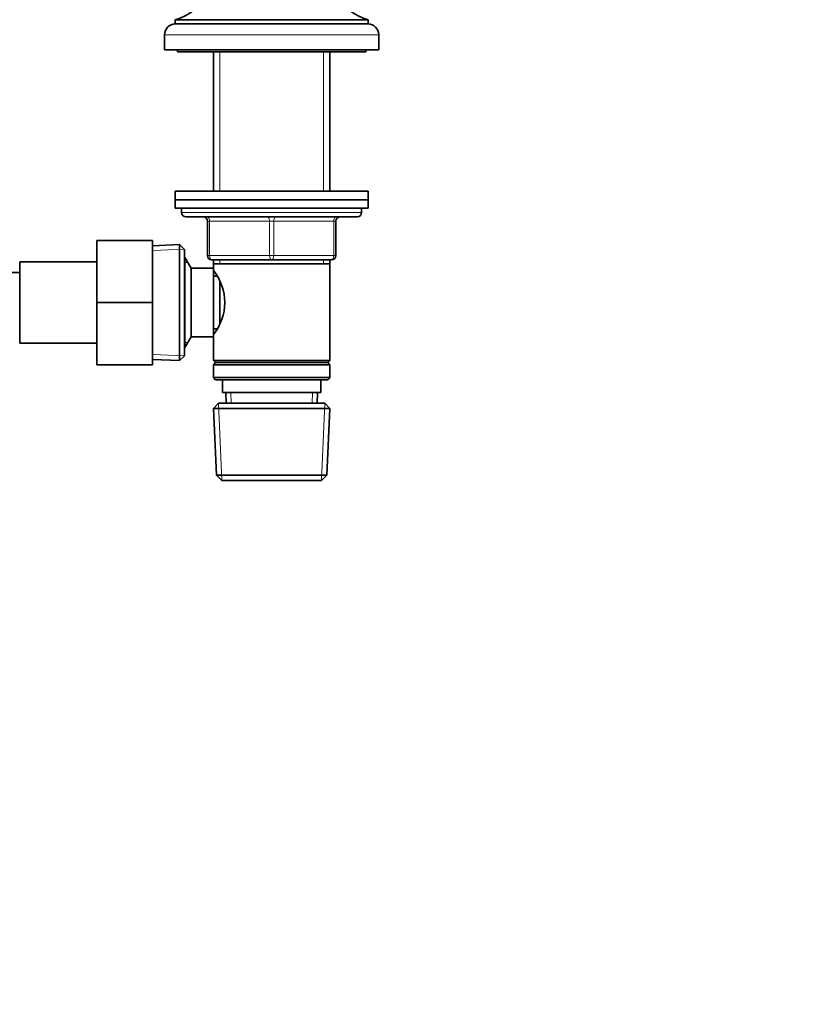
# Model space of a CAD drawing. Units: millimetres. Extents: x 0 to 1478, y 0 to 1758.
# Drawn here: x 838 to 1022, y 879 to 1109 of the extents above; entities that cross this region are included whole.
import ezdxf
from ezdxf import colors
from ezdxf.entities.mleader import LeaderData, LeaderLine
from ezdxf.math import Vec2, Vec3

# ---------------------------------------------------------------- set-up
doc = ezdxf.new("R2010")
doc.units = ezdxf.units.MM
doc.layers.add('DV1_Défaut', color=7, linetype='Continuous')
doc.layers.add('Défaut', color=7, linetype='Continuous')

# ---------------------------------------------------------------- blocks, each defined once
blk = doc.blocks.new('_DOT')
at = {"color": 0}
blk.add_line((0, 0), (-1, 0), dxfattribs=at)
at = {"color": 0, "const_width": 0.333}
blk.add_lwpolyline([(-0.1665, 0, 1), (0.1665, 0, 1)], format="xyb", close=True, dxfattribs=at)
blk = doc.blocks.new('SE')
at = {"layer": 'DV1_Défaut', "color": 7, "linetype": 'Continuous', "lineweight": 35}
for p, q in [((874.43, 1108.6), (919.43, 1108.6)), ((874.43, 1108.6), (874.43, 1107.6)), ((874.43, 1107.6), (919.43, 1107.6)), ((919.43, 1107.6), (919.43, 1108.6)), ((871.93, 1105.1), (871.93, 1101.6)), ((921.93, 1101.6), (921.93, 1105.1)), ((871.93, 1101.6), (921.93, 1101.6)), ((874.93, 1101.6), (874.93, 1101.1)), ((874.93, 1101.1), (918.93, 1101.1)), ((883.33, 1101.1), (883.33, 1068.61)), ((910.53, 1068.61), (910.53, 1101.1)), ((918.93, 1101.1), (918.93, 1101.6)), ((874.43, 1068.61), (919.43, 1068.61)), ((874.43, 1068.61), (874.43, 1066.61)), ((919.43, 1066.61), (919.43, 1068.61)), ((874.43, 1066.61), (919.43, 1066.61)), ((874.43, 1066.61), (919.43, 1066.61)), ((874.43, 1066.61), (874.43, 1064.61)), ((919.43, 1064.61), (919.43, 1066.61)), ((874.43, 1064.61), (919.43, 1064.61)), ((875.93, 1064.61), (875.93, 1063.61)), ((917.93, 1063.61), (917.93, 1064.61)), ((876.93, 1062.61), (916.93, 1062.61)), ((881.93, 1053.61), (881.93, 1061.61)), ((911.93, 1061.61), (911.93, 1053.61)), ((856.13, 1057.11), (856.13, 1042.64)), ((869.13, 1057.11), (856.13, 1057.11)), ((869.13, 1057.11), (869.13, 1042.64)), ((875.43, 1056.16), (869.13, 1055.88)), ((875.43, 1029.06), (875.43, 1056.16)), ((876.63, 1055.01), (875.43, 1056.16)), ((876.63, 1030.21), (876.63, 1055.01)), ((838.13, 1052.11), (838.13, 1033.11)), ((856.13, 1052.11), (838.13, 1052.11)), ((876.69, 1053.11), (876.63, 1053.11)), ((876.69, 1032.11), (876.69, 1053.11)), ((878.13, 1050.61), (876.69, 1053.11)), ((896.93, 1052.61), (882.93, 1052.61)), ((883.33, 1052.61), (883.33, 1051.61)), ((910.93, 1052.61), (896.93, 1052.61)), ((910.53, 1051.61), (910.53, 1052.61)), ((878.13, 1034.61), (878.13, 1050.61)), ((883.33, 1050.61), (878.13, 1050.61)), ((883.33, 1051.61), (883.33, 1050.61)), ((883.33, 1051.61), (910.53, 1051.61)), ((883.33, 1034.61), (883.33, 1050.61)), ((910.53, 1029.11), (910.53, 1051.61)), ((838.13, 1049.61), (828.13, 1049.61)), ((884.12, 1048.76), (883.33, 1048.76)), ((884.83, 1037.84), (884.83, 1047.34)), ((856.13, 1042.64), (856.13, 1028.11)), ((869.13, 1042.64), (856.13, 1042.64)), ((869.13, 1042.64), (869.13, 1028.11)), ((883.33, 1036.46), (884.12, 1036.46)), ((876.69, 1032.11), (878.13, 1034.61)), ((878.13, 1034.61), (883.33, 1034.61)), ((883.33, 1034.61), (883.33, 1029.11)), ((838.13, 1033.11), (856.13, 1033.11)), ((876.63, 1032.11), (876.69, 1032.11)), ((869.13, 1029.33), (875.43, 1029.06)), ((875.43, 1029.06), (876.63, 1030.21)), ((910.53, 1029.11), (883.33, 1029.11)), ((883.33, 1029.11), (883.83, 1028.61)), ((910.03, 1028.61), (910.53, 1029.11)), ((869.13, 1028.11), (856.13, 1028.11)), ((883.83, 1028.61), (883.33, 1028.11)), ((883.33, 1028.11), (910.53, 1028.11)), ((883.33, 1028.11), (883.33, 1025.11)), ((883.83, 1028.61), (910.03, 1028.61)), ((910.53, 1028.11), (910.03, 1028.61)), ((910.53, 1025.11), (910.53, 1028.11)), ((910.53, 1025.11), (883.33, 1025.11)), ((883.33, 1025.11), (883.83, 1024.61)), ((883.83, 1024.61), (910.03, 1024.61)), ((885.43, 1024.61), (885.43, 1021.61)), ((908.43, 1021.61), (908.43, 1024.61)), ((910.03, 1024.61), (910.53, 1025.11)), ((885.43, 1021.61), (908.43, 1021.61)), ((886.21, 1021.61), (886.32, 1019.11)), ((907.54, 1019.11), (907.65, 1021.61)), ((884.53, 1019.11), (883.39, 1017.91)), ((883.39, 1017.91), (910.48, 1017.91)), ((883.39, 1017.91), (884.07, 1002.31)), ((884.53, 1019.11), (909.33, 1019.11)), ((910.48, 1017.91), (909.33, 1019.11)), ((909.8, 1002.31), (910.48, 1017.91)), ((884.07, 1002.31), (909.8, 1002.31)), ((884.07, 1002.31), (885.32, 1001.11)), ((908.55, 1001.11), (909.8, 1002.31)), ((885.32, 1001.11), (908.55, 1001.11))]:
    blk.add_line(p, q, dxfattribs=at)
at = {"layer": 'DV1_Défaut', "color": 7, "linetype": 'Continuous', "lineweight": 18}
for p, q in [((871.93, 1105.1), (921.93, 1105.1)), ((884.87, 1101.1), (884.87, 1068.61)), ((908.99, 1101.1), (908.99, 1068.61)), ((875.93, 1063.61), (917.93, 1063.61)), ((881.93, 1061.61), (882.43, 1061.61)), ((882.43, 1061.61), (882.43, 1053.61)), ((896.43, 1061.61), (882.43, 1061.61)), ((896.43, 1061.61), (897.43, 1061.61)), ((896.43, 1053.61), (896.43, 1061.61)), ((911.43, 1061.61), (897.43, 1061.61)), ((897.43, 1061.61), (897.43, 1053.61)), ((911.93, 1061.61), (911.43, 1061.61)), ((911.43, 1053.61), (911.43, 1061.61)), ((869.18, 1054.72), (876.6, 1055.04)), ((881.93, 1053.61), (882.43, 1053.61)), ((882.43, 1053.61), (896.43, 1053.61)), ((884.87, 1052.61), (884.87, 1051.61)), ((896.43, 1053.61), (897.43, 1053.61)), ((897.43, 1053.61), (911.43, 1053.61)), ((908.99, 1052.61), (908.99, 1051.61)), ((911.43, 1053.61), (911.93, 1053.61)), ((876.63, 1051.92), (877.37, 1051.92)), ((876.63, 1033.29), (877.37, 1033.29)), ((869.18, 1030.49), (876.6, 1030.17)), ((887.48, 1019.16), (887.38, 1021.61)), ((906.38, 1019.16), (906.49, 1021.61)), ((885.28, 1001.15), (884.5, 1019.07)), ((908.59, 1001.15), (909.37, 1019.07))]:
    blk.add_line(p, q, dxfattribs=at)
at = {"layer": 'DV1_Défaut', "color": 7, "linetype": 'Continuous', "lineweight": 35}
for centre, radius, start, end in [((871.31, 1120.18), 12, 285.0694, 332.2502), ((922.55, 1120.18), 12, 207.7498, 254.9306), ((874.43, 1105.1), 2.5, 90, 180), ((919.43, 1105.1), 2.5, 0, 90), ((876.93, 1063.61), 1, 180, 270), ((916.93, 1063.61), 1, 270, 0), ((880.93, 1061.61), 1, 0, 90), ((912.93, 1061.61), 1, 90, 180), ((882.93, 1053.61), 1, 180, 270), ((910.93, 1053.61), 1, 270, 0), ((874.23, 1042.61), 11.76, 320.6571, 39.3429)]:
    blk.add_arc(centre, radius, start, end, dxfattribs=at)
at = {"layer": 'DV1_Défaut', "color": 7, "linetype": 'Continuous', "lineweight": 18}
for centre, major_axis, start_param, end_param in [((881.93, 1061.61), (0, 1), 4.712389, 6.283185), ((895.93, 1061.61), (0, 1), 4.712389, 6.283185), ((897.93, 1061.61), (0, 1), 0, 1.570796), ((911.93, 1061.61), (0, 1), 0, 1.570796), ((882.93, 1053.61), (0, -1), 4.712389, 6.283185), ((896.93, 1053.61), (0, -1), 4.712389, 6.283185), ((896.93, 1053.61), (0, -1), 0, 1.570796), ((910.93, 1053.61), (0, -1), 0, 1.570796)]:
    blk.add_ellipse(centre, major_axis=major_axis, ratio=0.5, start_param=start_param, end_param=end_param, dxfattribs=at)

msp = doc.modelspace()

# ---------------------------------------------------------------- block references
at = {"layer": 'Défaut'}
msp.add_blockref('SE', (0, 0), dxfattribs=at)

# ---------------------------------------------------------------- leaders
at = {"layer": 'Défaut', "color": 7, "linetype": 'Continuous', "lineweight": 18}
ml = msp.add_multileader_mtext('Standard', dxfattribs=at)
ml.set_content('{\\pxsm0.9;\\fSolid Edge ISO|b1||i0||c0|p34;\\W1.;03/10/2022\\P}', color=256)
ml.set_leader_properties()
ml.set_arrow_properties(name='DOT')
ml.build(insert=Vec2(0, 0))
ml.multileader.update_dxf_attribs({"leader_type": 0, "dogleg_length": 0, "arrow_head_size": 12})
ctx = ml.context
ctx.base_point, ctx.char_height, ctx.arrow_head_size, ctx.landing_gap_size = Vec3(1390.41, 1750.71), 12, 12, 4.2
notes = []
notes.append((ctx, [(0, (0, 0, 0), (0, 0), (1, 0), 1, [])]))
ctx.mtext.insert = Vec3(1392.41, 1756.83)
for ctx, leaders in notes:
    for number, flags, end, landing, length, lines in leaders:
        leader = LeaderData()
        leader.index, (leader.has_last_leader_line, leader.has_dogleg_vector, leader.attachment_direction) = number, flags
        leader.last_leader_point, leader.dogleg_vector, leader.dogleg_length = Vec3(end), Vec3(landing), length
        for number, points, colour, breaks in lines:
            line = LeaderLine()
            line.index, line.vertices, line.color, line.breaks = number, Vec3.list(points), colors.encode_raw_color(colour), breaks
            leader.lines.append(line)
        ctx.leaders.append(leader)

doc.saveas('drawing.dxf')
